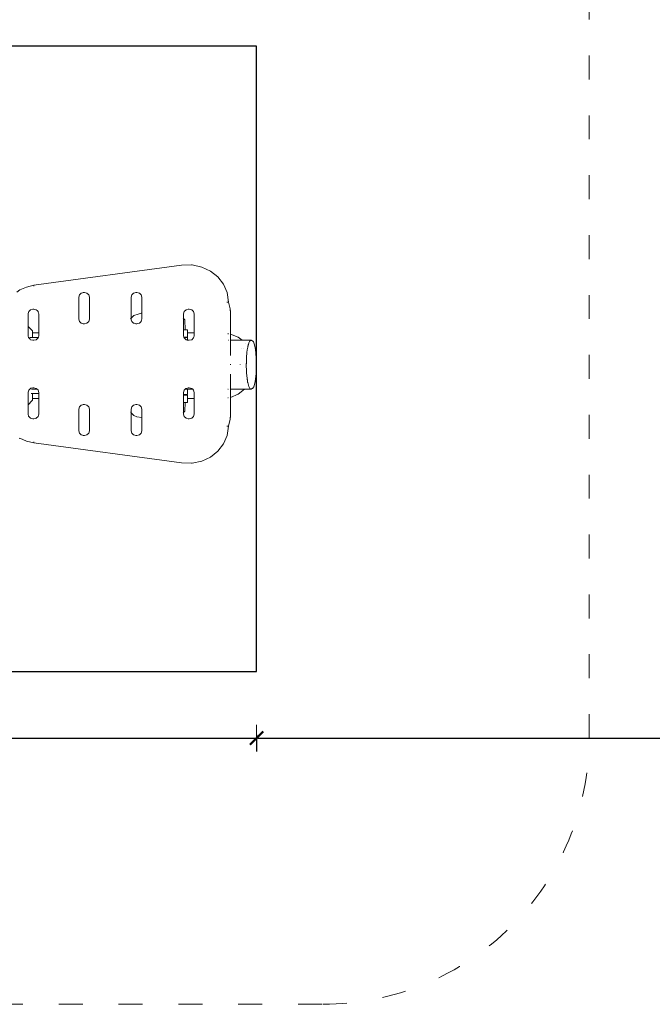
# Model space of a CAD drawing. Extents: x 2530 to 5105, y -2081 to -1228.
# Drawn here: x 4642 to 4737, y -1524 to -1376 of the extents above; entities that cross this region are included whole.
import ezdxf

# ---------------------------------------------------------------- set-up
doc = ezdxf.new("R2010")
doc.units = 0
doc.header["$MEASUREMENT"] = 0
doc.linetypes.add('ACAD_ISO03W100', pattern=[30, 12, -18])
doc.linetypes.add('JIS_02_4.0', pattern=[5.5, 4, -1.5])
doc.layers.get('Defpoints').update_dxf_attribs({"color": 250})
for name, color, linetype, lineweight in [('0-03 wymiary', 6, 'Continuous', 5), ('1-02 wid cienki', 8, 'Continuous', 5), ('ProfileEdges_Nr_Pióra__7', 7, 'Continuous', 18)]:
    doc.layers.add(name, color=color, linetype=linetype, lineweight=lineweight)
doc.styles.add('1-25', font='txt', dxfattribs={"height": 7})
doc.dimstyles.new('1-25', dxfattribs={"dimtxt": 7, "dimasz": 0.2, "dimexe": 2, "dimexo": 5, "dimgap": 1.25, "dimtad": 1, "dimdec": 0, "dimrnd": 0.5, "dimtxsty": '1-25', "dimblk": 'BG dim mark', "dimcen": 0, "dimclrd": 256, "dimclre": 8, "dimclrt": 11, "dimadec": 0, "dimazin": 0, "dimtfac": 1, "dimtdec": 0, "dimtix": 1, "dimtmove": 1, "dimatfit": 3, "dimfxl": 0.5, "dimtfill": 1, "dimarcsym": 0})

# ---------------------------------------------------------------- blocks, each defined once
blk = doc.blocks.new('BG dim mark')
for p, q in [((0, -10), (0, 10)), ((10, 0), (-10, 0))]:
    blk.add_line(p, q)
at = {"color": 0, "linetype": 'ByBlock', "const_width": 1.5}
blk.add_lwpolyline([(5, 5), (-5, -5)], dxfattribs=at)
blk = doc.blocks.new('*D54')
at = {"layer": '0-03 wymiary', "color": 8, "linetype": 'JIS_02_4.0', "lineweight": -2, "transparency": 16777216}
for p, q in [((-427.82, 597.5), (-427.82, 595)), ((-277.82, 597.5), (-277.82, 595))]:
    blk.add_line(p, q, dxfattribs=at)
at = {"layer": '0-03 wymiary', "lineweight": -2, "transparency": 16777216}
blk.add_line((-427.62, 597), (-278.02, 597), dxfattribs=at)
at = {"layer": 'Defpoints', "color": 0, "transparency": 16777216}
for p in [(-277.82, 654), (-427.82, 607), (-277.82, 597)]:
    blk.add_point(p, dxfattribs=at)
at = {"layer": '0-03 wymiary', "lineweight": -2, "transparency": 16777216, "xscale": 0.2, "yscale": 0.2, "zscale": 0.2, "rotation": 180}
blk.add_blockref('BG dim mark', (-427.82, 597), dxfattribs=at)
at = {"layer": '0-03 wymiary', "lineweight": -2, "transparency": 16777216, "xscale": 0.2, "yscale": 0.2, "zscale": 0.2}
blk.add_blockref('BG dim mark', (-277.82, 597), dxfattribs=at)
at = {"layer": '0-03 wymiary', "color": 11, "transparency": 16777216, "insert": (-352.82, 601.82), "char_height": 7, "attachment_point": 5, "style": '1-25', "bg_fill": 3, "box_fill_scale": 1.25, "bg_fill_color": 256, "bg_fill_true_color": 13158600, "bg_fill_transparency": 0}
blk.add_mtext('150', dxfattribs=at)
blk = doc.blocks.new('*D57')
at = {"layer": '0-03 wymiary', "color": 8, "linetype": 'JIS_02_4.0', "lineweight": -2, "transparency": 16777216}
for p, q in [((-798.56, 597.5), (-798.56, 595)), ((-427.82, 597.5), (-427.82, 595))]:
    blk.add_line(p, q, dxfattribs=at)
at = {"layer": '0-03 wymiary', "lineweight": -2, "transparency": 16777216}
blk.add_line((-798.36, 597), (-428.02, 597), dxfattribs=at)
at = {"layer": 'Defpoints', "color": 0, "transparency": 16777216}
for p in [(-798.56, 607), (-427.82, 607), (-427.82, 597)]:
    blk.add_point(p, dxfattribs=at)
at = {"layer": '0-03 wymiary', "lineweight": -2, "transparency": 16777216, "xscale": 0.2, "yscale": 0.2, "zscale": 0.2, "rotation": 180}
blk.add_blockref('BG dim mark', (-798.56, 597), dxfattribs=at)
at = {"layer": '0-03 wymiary', "lineweight": -2, "transparency": 16777216, "xscale": 0.2, "yscale": 0.2, "zscale": 0.2}
blk.add_blockref('BG dim mark', (-427.82, 597), dxfattribs=at)
at = {"layer": '0-03 wymiary', "color": 11, "transparency": 16777216, "insert": (-613.19, 601.82), "char_height": 7, "attachment_point": 5, "style": '1-25', "bg_fill": 3, "box_fill_scale": 1.25, "bg_fill_color": 256, "bg_fill_true_color": 13158600, "bg_fill_transparency": 0}
blk.add_mtext('371', dxfattribs=at)
blk = doc.blocks.new('*U12')
at = {"layer": '1-02 wid cienki', "linetype": 'ACAD_ISO03W100', "ltscale": 0.3}
blk.add_lwpolyline([(-808.56, 557), (-417.82, 557, 0.414214), (-377.82, 597), (-377.82, 711, 0.414214), (-417.82, 751), (-808.56, 751, 0.414214), (-848.56, 711), (-848.56, 597, 0.414214)], format="xyb", close=True, dxfattribs=at)
at = {"layer": 'Defpoints'}
blk.add_lwpolyline([(-798.56, 607), (-427.82, 607), (-427.82, 701), (-798.56, 701)], close=True, dxfattribs=at)
at = {"layer": '0-03 wymiary'}
dim = blk.add_linear_dim(base=(-277.82, 597), p1=(-427.82, 607), p2=(-277.82, 654), dimstyle='1-25', override={"dimfxlon": 1}, dxfattribs=at)
dim.commit()
dim.dimension.update_dxf_attribs({"geometry": '*D54', "text_midpoint": (-352.82, 601.82)})
dim = blk.add_linear_dim(base=(-427.82, 597), p1=(-798.56, 607), p2=(-427.82, 607), dimstyle='1-25', override={"dimfxlon": 1}, dxfattribs=at)
dim.commit()
dim.dimension.update_dxf_attribs({"geometry": '*D57', "text_midpoint": (-613.19, 601.82)})

msp = doc.modelspace()

# ---------------------------------------------------------------- block references
msp.add_blockref('*U12', (5105.2, -2080.66))

# ---------------------------------------------------------------- next in the draw order: linework, layer by layer
at = {"layer": 'ProfileEdges_Nr_Pióra__7', "linetype": 'Continuous', "flags": 128}
for points in [[(4643.88, -1415.6), (4666.08, -1412.57)], [(4666.08, -1412.57), (4667.61, -1412.54)], [(4667.62, -1412.54), (4667.68, -1412.54)], [(4669.14, -1412.85), (4667.68, -1412.54)], [(4670.44, -1413.47), (4669.14, -1412.85)], [(4671.55, -1414.34), (4670.44, -1413.47)], [(4671.55, -1414.34), (4672.4, -1415.43)], [(4641.79, -1416.3), (4642.78, -1415.86)], [(4642.78, -1415.86), (4643.87, -1415.6)], [(4643.87, -1415.6), (4643.89, -1415.75)], [(4643.87, -1415.6), (4643.88, -1415.6)], [(4643.87, -1415.6), (4643.88, -1415.6)], [(4672.95, -1416.7), (4672.4, -1415.43)], [(4641.79, -1416.3), (4641.36, -1416.61)], [(4650.74, -1417.05), (4650.64, -1417.4)], [(4650.64, -1417.4), (4650.64, -1420.68)], [(4651.02, -1416.79), (4650.74, -1417.05)], [(4651.4, -1416.7), (4651.02, -1416.79)], [(4651.37, -1416.7), (4651.33, -1416.7)], [(4651.4, -1416.7), (4651.37, -1416.7)], [(4651.4, -1416.7), (4651.49, -1416.7)], [(4651.49, -1416.7), (4651.88, -1416.79)], [(4651.88, -1416.79), (4652.16, -1417.05)], [(4652.16, -1417.05), (4652.26, -1417.4)], [(4652.26, -1417.4), (4652.26, -1420.68)], [(4658.52, -1417.4), (4658.62, -1417.05)], [(4658.52, -1417.4), (4658.52, -1420.56)], [(4658.9, -1416.79), (4658.62, -1417.05)], [(4659.28, -1416.7), (4658.9, -1416.79)], [(4659.21, -1416.7), (4659.28, -1416.7)], [(4659.28, -1416.7), (4659.37, -1416.7)], [(4659.37, -1416.7), (4659.76, -1416.79)], [(4660.03, -1417.05), (4659.76, -1416.79)], [(4660.14, -1417.4), (4660.03, -1417.05)], [(4660.14, -1417.4), (4660.14, -1419.81)], [(4673.14, -1418.11), (4672.95, -1416.7)], [(4672.99, -1418.11), (4672.92, -1418.11)], [(4672.99, -1418.11), (4673.08, -1418.11)], [(4673.08, -1418.11), (4673.14, -1418.11)], [(4673.15, -1418.11), (4673.39, -1419.14)], [(4643.02, -1419.89), (4643.04, -1419.82)], [(4643.02, -1419.89), (4643.02, -1420)], [(4643.02, -1420), (4643.02, -1420.57)], [(4643.02, -1420.57), (4643.02, -1421.07)], [(4643.04, -1419.82), (4643.12, -1419.54)], [(4643.12, -1419.54), (4643.28, -1419.4)], [(4643.28, -1419.4), (4643.34, -1419.35)], [(4643.34, -1419.35), (4643.4, -1419.29)], [(4643.4, -1419.29), (4643.72, -1419.21)], [(4643.72, -1419.21), (4643.79, -1419.19)], [(4643.72, -1419.19), (4643.79, -1419.19)], [(4643.79, -1419.19), (4643.81, -1419.19)], [(4643.81, -1419.19), (4643.88, -1419.19)], [(4643.88, -1419.19), (4644.18, -1419.27)], [(4644.18, -1419.27), (4644.26, -1419.29)], [(4644.38, -1419.4), (4644.26, -1419.29)], [(4644.54, -1419.54), (4644.38, -1419.4)], [(4644.55, -1419.58), (4644.54, -1419.54)], [(4644.61, -1419.79), (4644.55, -1419.58)], [(4644.64, -1419.89), (4644.61, -1419.79)], [(4644.64, -1419.89), (4644.64, -1419.98)], [(4644.64, -1419.98), (4644.64, -1420.33)], [(4644.64, -1420.33), (4644.64, -1420.44)], [(4644.64, -1420.44), (4644.64, -1420.87)], [(4658.45, -1420.63), (4658.52, -1420.56)], [(4658.52, -1420.56), (4658.93, -1420.14)], [(4658.52, -1420.56), (4658.52, -1420.63)], [(4658.93, -1420.14), (4659.57, -1419.93)], [(4659.57, -1419.93), (4660.02, -1419.81)], [(4660.14, -1419.81), (4660.02, -1419.81)], [(4660.14, -1419.81), (4660.14, -1419.9)], [(4660.14, -1419.9), (4660.14, -1419.93)], [(4660.14, -1419.93), (4660.14, -1419.95)], [(4660.14, -1419.95), (4660.14, -1420)], [(4660.14, -1420), (4660.14, -1420.14)], [(4660.14, -1420.14), (4660.14, -1420.34)], [(4660.14, -1420.34), (4660.14, -1420.68)], [(4666.34, -1420.53), (4666.33, -1420.52)], [(4666.4, -1420.59), (4666.34, -1420.53)], [(4666.4, -1419.89), (4666.5, -1419.54)], [(4666.4, -1419.89), (4666.4, -1420.59)], [(4666.6, -1420.79), (4666.4, -1420.59)], [(4666.4, -1420.59), (4666.4, -1420.67)], [(4666.5, -1419.54), (4666.78, -1419.29)], [(4667.16, -1419.19), (4666.78, -1419.29)], [(4667.09, -1419.19), (4667.16, -1419.19)], [(4667.16, -1419.19), (4667.25, -1419.19)], [(4667.25, -1419.19), (4667.63, -1419.29)], [(4667.63, -1419.29), (4667.91, -1419.54)], [(4667.91, -1419.54), (4668.02, -1419.89)], [(4668.02, -1419.89), (4668.02, -1422.74)], [(4673.39, -1419.14), (4673.4, -1419.19)], [(4673.4, -1419.19), (4673.42, -1419.28)], [(4673.42, -1419.28), (4673.43, -1419.39)], [(4673.44, -1419.44), (4673.43, -1419.39)], [(4673.44, -1419.44), (4673.44, -1419.55)], [(4673.44, -1419.55), (4673.45, -1419.68)], [(4673.45, -1419.8), (4673.45, -1419.68)], [(4673.45, -1419.8), (4673.45, -1422.92)], [(4643.02, -1421.07), (4643.02, -1421.36)], [(4643.02, -1421.36), (4643.02, -1421.78)], [(4643.12, -1421.88), (4643.02, -1421.78)], [(4643.02, -1421.78), (4643.02, -1421.94)], [(4643.02, -1421.94), (4643.02, -1421.96)], [(4643.02, -1421.96), (4643.02, -1422.07)], [(4643.02, -1422.07), (4643.02, -1422.43)], [(4643.68, -1422.43), (4643.12, -1421.88)], [(4644.64, -1420.87), (4644.64, -1421.06)], [(4644.64, -1421.06), (4644.64, -1421.12)], [(4644.64, -1421.12), (4644.64, -1421.91)], [(4644.64, -1421.91), (4644.64, -1422.36)], [(4650.64, -1420.68), (4650.74, -1421.03)], [(4650.74, -1421.03), (4651.02, -1421.28)], [(4651.02, -1421.28), (4651.4, -1421.38)], [(4651.4, -1421.38), (4651.33, -1421.38)], [(4651.49, -1421.38), (4651.4, -1421.38)], [(4651.88, -1421.28), (4651.49, -1421.38)], [(4652.16, -1421.03), (4651.88, -1421.28)], [(4652.26, -1420.68), (4652.16, -1421.03)], [(4658.52, -1420.63), (4658.52, -1420.68)], [(4658.52, -1420.68), (4658.55, -1420.79)], [(4658.55, -1420.79), (4658.62, -1421.03)], [(4658.62, -1421.03), (4658.67, -1421.07)], [(4658.67, -1421.07), (4658.9, -1421.28)], [(4658.9, -1421.28), (4658.97, -1421.3)], [(4658.97, -1421.3), (4659.28, -1421.38)], [(4659.28, -1421.38), (4659.21, -1421.38)], [(4659.37, -1421.38), (4659.28, -1421.38)], [(4659.55, -1421.33), (4659.37, -1421.38)], [(4659.76, -1421.28), (4659.55, -1421.33)], [(4659.86, -1421.19), (4659.76, -1421.28)], [(4660.03, -1421.03), (4659.86, -1421.19)], [(4660.1, -1420.79), (4660.03, -1421.03)], [(4660.14, -1420.68), (4660.1, -1420.79)], [(4666.4, -1420.67), (4666.4, -1420.79)], [(4666.4, -1420.79), (4666.4, -1421.4)], [(4666.4, -1421.4), (4666.4, -1422.3)], [(4666.63, -1422.3), (4666.6, -1420.79)], [(4643.02, -1422.43), (4643.02, -1423.17)], [(4643.02, -1423.17), (4643.05, -1423.26)], [(4643.05, -1423.26), (4643.1, -1423.44)], [(4643.1, -1423.44), (4643.12, -1423.51)], [(4643.14, -1423.54), (4643.15, -1423.55)], [(4643.15, -1423.55), (4643.17, -1423.57)], [(4643.56, -1423.44), (4643.29, -1423.44)], [(4643.56, -1423.44), (4643.66, -1423.44)], [(4643.69, -1423.44), (4643.66, -1423.44)], [(4643.68, -1422.74), (4643.68, -1422.43)], [(4643.68, -1422.74), (4644.08, -1422.74)], [(4643.69, -1422.98), (4643.68, -1422.74)], [(4643.69, -1423.4), (4643.69, -1422.98)], [(4643.69, -1423.44), (4643.69, -1423.4)], [(4643.69, -1423.44), (4644.56, -1423.44)], [(4644.08, -1422.74), (4644.59, -1422.74)], [(4644.26, -1423.78), (4644.54, -1423.52)], [(4644.55, -1423.47), (4644.54, -1423.52)], [(4644.56, -1423.44), (4644.55, -1423.47)], [(4644.57, -1423.4), (4644.56, -1423.44)], [(4644.64, -1423.17), (4644.57, -1423.4)], [(4644.59, -1422.74), (4644.64, -1422.74)], [(4644.64, -1422.36), (4644.64, -1422.74)], [(4644.64, -1422.74), (4644.64, -1422.98)], [(4644.64, -1422.98), (4644.64, -1423.17)], [(4666.38, -1422.3), (4666.33, -1422.3)], [(4666.4, -1422.3), (4666.38, -1422.3)], [(4666.63, -1422.3), (4666.4, -1422.3)], [(4666.4, -1422.3), (4666.4, -1422.87)], [(4666.4, -1422.87), (4666.4, -1423.17)], [(4666.4, -1423.17), (4666.46, -1423.39)], [(4666.46, -1423.39), (4666.63, -1423.39)], [(4666.46, -1423.39), (4666.46, -1423.4)], [(4666.46, -1423.4), (4666.48, -1423.46)], [(4666.63, -1423.46), (4666.48, -1423.46)], [(4666.48, -1423.46), (4666.5, -1423.52)], [(4666.63, -1423.64), (4666.5, -1423.52)], [(4666.92, -1422.3), (4666.63, -1422.3)], [(4666.92, -1423.39), (4666.63, -1423.39)], [(4666.63, -1423.46), (4666.92, -1423.46)], [(4667.02, -1422.3), (4666.92, -1422.3)], [(4666.92, -1423.39), (4667.02, -1423.39)], [(4667.02, -1423.46), (4666.92, -1423.46)], [(4667.02, -1422.3), (4667.02, -1422.74)], [(4667.02, -1422.74), (4668.02, -1422.74)], [(4667.02, -1422.74), (4667.02, -1422.78)], [(4667.02, -1422.78), (4667.02, -1423.39)], [(4667.02, -1423.46), (4667.02, -1423.52)], [(4667.02, -1423.52), (4667.02, -1423.84)], [(4667.63, -1423.78), (4667.91, -1423.52)], [(4667.91, -1423.52), (4667.92, -1423.5)], [(4667.92, -1423.5), (4667.95, -1423.4)], [(4667.95, -1423.4), (4668.02, -1423.17)], [(4668.02, -1422.74), (4668.02, -1422.77)], [(4668.02, -1422.77), (4668.02, -1423.17)], [(4673.08, -1422.86), (4673.1, -1422.87)], [(4673.1, -1422.87), (4673.12, -1422.87)], [(4673.12, -1422.87), (4673.15, -1422.87)], [(4673.44, -1422.92), (4673.45, -1422.92)], [(4673.45, -1422.92), (4674.61, -1423.4)], [(4673.45, -1422.92), (4673.45, -1423.54)], [(4673.45, -1423.54), (4673.45, -1423.56)], [(4675.22, -1423.87), (4674.61, -1423.4)], [(4643.17, -1423.57), (4643.34, -1423.72)], [(4643.34, -1423.72), (4643.4, -1423.78)], [(4643.4, -1423.78), (4643.79, -1423.87)], [(4643.79, -1423.87), (4643.72, -1423.87)], [(4643.88, -1423.87), (4643.79, -1423.87)], [(4644.26, -1423.78), (4643.88, -1423.87)], [(4666.78, -1423.78), (4666.63, -1423.65)], [(4666.78, -1423.78), (4666.92, -1423.81)], [(4666.93, -1423.82), (4667.02, -1423.84)], [(4667.02, -1423.84), (4667.16, -1423.87)], [(4667.09, -1423.87), (4667.16, -1423.87)], [(4667.25, -1423.87), (4667.16, -1423.87)], [(4667.63, -1423.78), (4667.25, -1423.87)], [(4673.1, -1423.87), (4673.09, -1423.87)], [(4673.13, -1423.87), (4673.1, -1423.87)], [(4673.15, -1423.87), (4673.13, -1423.87)], [(4673.44, -1423.87), (4673.45, -1423.87)], [(4673.45, -1423.56), (4673.45, -1423.87)], [(4673.45, -1423.87), (4674.32, -1423.87)], [(4673.45, -1423.87), (4673.45, -1424.28)], [(4673.45, -1424.28), (4673.45, -1424.32)], [(4673.45, -1424.32), (4673.45, -1425.09)], [(4674.32, -1423.87), (4674.61, -1423.87)], [(4674.61, -1423.87), (4675.22, -1423.87)], [(4675.22, -1423.87), (4676.37, -1423.87)], [(4675.73, -1424.32), (4675.7, -1424.31)], [(4675.99, -1425.3), (4676.05, -1424.88)], [(4676.08, -1424.77), (4676.05, -1424.88)], [(4676.08, -1424.73), (4676.09, -1424.74)], [(4676.09, -1424.74), (4676.08, -1424.77)], [(4676.1, -1424.71), (4676.09, -1424.74)], [(4676.13, -1424.6), (4676.1, -1424.7)], [(4676.15, -1424.5), (4676.12, -1424.46)], [(4676.15, -1424.51), (4676.12, -1424.51)], [(4676.14, -1424.54), (4676.12, -1424.51)], [(4676.14, -1424.54), (4676.13, -1424.58)], [(4676.13, -1424.58), (4676.13, -1424.59)], [(4676.15, -1424.51), (4676.14, -1424.54)], [(4676.16, -1424.48), (4676.15, -1424.5)], [(4676.15, -1424.5), (4676.15, -1424.51)], [(4676.22, -1424.25), (4676.16, -1424.48)], [(4676.22, -1424.25), (4676.32, -1424.05)], [(4676.32, -1424.05), (4676.34, -1424.01)], [(4676.34, -1424.01), (4676.37, -1424)], [(4676.37, -1423.87), (4676.61, -1423.87)], [(4676.37, -1424), (4676.58, -1423.91)], [(4676.58, -1423.91), (4676.6, -1423.9)], [(4676.63, -1423.91), (4676.61, -1423.87)], [(4676.61, -1423.91), (4676.63, -1423.91)], [(4676.63, -1423.91), (4676.77, -1423.96)], [(4676.9, -1424.11), (4676.77, -1423.96)], [(4677.06, -1424.55), (4676.9, -1424.11)], [(4677.06, -1424.55), (4677.2, -1425.27)], [(4673.45, -1425.09), (4673.45, -1425.15)], [(4673.45, -1425.15), (4673.45, -1426.14)], [(4675.17, -1425.13), (4675.16, -1425.15)], [(4675.41, -1425.14), (4675.4, -1425.15)], [(4675.4, -1425.15), (4675.4, -1425.14)], [(4675.85, -1427.33), (4675.87, -1426.36)], [(4675.87, -1426.36), (4675.88, -1426.32)], [(4675.88, -1426.32), (4675.92, -1425.87)], [(4675.92, -1425.87), (4675.93, -1425.68)], [(4675.93, -1425.68), (4675.99, -1425.3)], [(4677.2, -1425.27), (4677.28, -1425.87)], [(4677.37, -1427.25), (4677.28, -1425.87)], [(4673.45, -1427.46), (4673.45, -1427.55)], [(4674.93, -1427.52), (4674.93, -1427.55)], [(4675.84, -1427.42), (4675.85, -1427.34)], [(4675.84, -1427.51), (4675.84, -1427.42)], [(4675.84, -1427.55), (4675.84, -1427.51)], [(4675.84, -1427.71), (4675.84, -1427.55)], [(4675.86, -1428.37), (4675.84, -1427.71)], [(4675.85, -1427.34), (4675.85, -1427.33)], [(4677.36, -1427.81), (4677.31, -1428.92)], [(4677.36, -1427.81), (4677.37, -1427.25)], [(4673.45, -1428.96), (4673.45, -1429.87)], [(4675.87, -1428.75), (4675.86, -1428.37)], [(4675.97, -1429.6), (4675.87, -1428.76)], [(4677.16, -1430.07), (4677.31, -1428.92)], [(4673.45, -1429.87), (4673.45, -1429.95)], [(4673.45, -1429.95), (4673.45, -1430.72)], [(4673.45, -1430.72), (4673.45, -1430.78)], [(4673.45, -1430.78), (4673.45, -1431.19)], [(4675.99, -1429.77), (4675.97, -1429.6)], [(4676, -1429.79), (4675.99, -1429.77)], [(4676, -1429.82), (4676, -1429.79)], [(4676, -1429.85), (4676, -1429.82)], [(4676.01, -1429.9), (4676, -1429.86)], [(4676.02, -1429.95), (4676.01, -1429.91)], [(4676.03, -1430.04), (4676.01, -1430.1)], [(4676.02, -1429.96), (4676.02, -1429.97)], [(4676.02, -1430), (4676.02, -1429.97)], [(4676.03, -1430.03), (4676.02, -1430)], [(4676.04, -1430.18), (4676.03, -1430.04)], [(4676.05, -1430.22), (4676.04, -1430.18)], [(4676.16, -1430.63), (4676.05, -1430.22)], [(4676.21, -1430.82), (4676.16, -1430.63)], [(4676.21, -1430.83), (4676.21, -1430.82)], [(4676.37, -1431.11), (4676.21, -1430.83)], [(4676.95, -1430.86), (4676.76, -1431.13)], [(4677.06, -1430.52), (4676.95, -1430.86)], [(4677.06, -1430.52), (4677.16, -1430.07)], [(4643.03, -1431.66), (4643.02, -1431.7)], [(4643.02, -1431.7), (4643.02, -1431.72)], [(4643.02, -1431.72), (4643.02, -1431.73)], [(4643.02, -1431.73), (4643.02, -1431.77)], [(4643.02, -1431.77), (4643.02, -1431.78)], [(4643.02, -1431.78), (4643.02, -1431.82)], [(4643.02, -1431.82), (4643.02, -1431.86)], [(4643.02, -1431.86), (4643.02, -1432.28)], [(4643.02, -1432.28), (4643.02, -1432.88)], [(4643.12, -1431.35), (4643.03, -1431.66)], [(4643.12, -1431.35), (4643.34, -1431.15)], [(4643.34, -1431.15), (4643.4, -1431.1)], [(4643.46, -1431.08), (4643.4, -1431.1)], [(4643.79, -1431), (4643.46, -1431.08)], [(4643.66, -1431.87), (4643.49, -1431.87)], [(4644.4, -1431.23), (4643.53, -1431.23)], [(4643.66, -1431.87), (4643.69, -1431.87)], [(4643.69, -1432.21), (4643.68, -1432.63)], [(4643.69, -1431.87), (4643.69, -1431.97)], [(4643.69, -1431.87), (4644.64, -1431.87)], [(4643.69, -1431.97), (4643.69, -1432.21)], [(4643.79, -1431), (4643.72, -1431)], [(4643.79, -1431), (4643.88, -1431)], [(4643.88, -1431), (4644.26, -1431.1)], [(4644.26, -1431.1), (4644.4, -1431.23)], [(4644.4, -1431.23), (4644.52, -1431.33)], [(4644.52, -1431.33), (4644.54, -1431.35)], [(4644.64, -1431.7), (4644.54, -1431.35)], [(4644.64, -1431.7), (4644.64, -1431.82)], [(4644.64, -1431.82), (4644.64, -1431.87)], [(4644.64, -1431.87), (4644.64, -1431.97)], [(4644.64, -1431.97), (4644.64, -1432.21)], [(4644.64, -1432.21), (4644.64, -1432.63)], [(4666.39, -1431.99), (4666.33, -1431.99)], [(4666.39, -1432.1), (4666.33, -1432.1)], [(4666.5, -1431.35), (4666.4, -1431.7)], [(4666.4, -1431.7), (4666.4, -1431.99)], [(4666.63, -1431.99), (4666.4, -1431.99)], [(4666.4, -1431.99), (4666.4, -1432.02)], [(4666.4, -1432.02), (4666.4, -1432.1)], [(4666.63, -1432.1), (4666.4, -1432.1)], [(4666.4, -1432.1), (4666.4, -1432.66)], [(4666.59, -1431.27), (4666.5, -1431.35)], [(4666.63, -1431.23), (4666.59, -1431.27)], [(4666.6, -1431.23), (4666.63, -1431.23)], [(4666.76, -1431.11), (4666.63, -1431.23)], [(4666.63, -1431.23), (4666.9, -1431.23)], [(4666.63, -1431.99), (4666.92, -1431.99)], [(4666.92, -1432.1), (4666.63, -1432.1)], [(4666.77, -1431.11), (4666.78, -1431.1)], [(4667.16, -1431), (4666.78, -1431.1)], [(4666.9, -1431.23), (4666.92, -1431.23)], [(4666.92, -1431.23), (4667.01, -1431.23)], [(4666.92, -1431.99), (4667.02, -1431.99)], [(4667.02, -1432.1), (4666.92, -1432.1)], [(4667.02, -1431.23), (4667.02, -1431.97)], [(4667.02, -1431.23), (4667.78, -1431.23)], [(4667.02, -1431.97), (4667.02, -1431.99)], [(4667.02, -1432.1), (4667.02, -1432.63)], [(4667.09, -1431), (4667.16, -1431)], [(4667.16, -1431), (4667.25, -1431)], [(4667.25, -1431), (4667.63, -1431.1)], [(4667.66, -1431.12), (4667.63, -1431.1)], [(4667.78, -1431.23), (4667.66, -1431.12)], [(4667.91, -1431.35), (4667.78, -1431.23)], [(4668.02, -1431.7), (4667.91, -1431.35)], [(4668.02, -1431.7), (4668.02, -1431.97)], [(4668.02, -1431.97), (4668.02, -1432)], [(4668.02, -1432), (4668.02, -1432.63)], [(4673.08, -1431.23), (4673.1, -1431.23)], [(4673.1, -1431.23), (4673.13, -1431.23)], [(4673.14, -1431.23), (4673.15, -1431.23)], [(4673.41, -1431.23), (4673.45, -1431.23)], [(4673.45, -1431.19), (4673.45, -1431.23)], [(4673.45, -1431.23), (4673.45, -1431.75)], [(4673.45, -1431.23), (4673.77, -1431.23)], [(4673.45, -1431.75), (4673.45, -1431.81)], [(4673.45, -1431.81), (4673.45, -1432.42)], [(4673.45, -1432.44), (4674.61, -1431.97)], [(4673.45, -1432.42), (4673.45, -1432.44)], [(4673.77, -1431.23), (4674.61, -1431.23)], [(4675.57, -1431.23), (4674.61, -1431.97)], [(4674.61, -1431.23), (4674.69, -1431.23)], [(4674.69, -1431.23), (4674.86, -1431.23)], [(4674.86, -1431.23), (4675.21, -1431.23)], [(4675.21, -1431.23), (4675.57, -1431.23)], [(4675.57, -1431.23), (4676.37, -1431.23)], [(4676.39, -1431.15), (4676.37, -1431.11)], [(4676.37, -1431.23), (4676.61, -1431.23)], [(4676.42, -1431.15), (4676.39, -1431.15)], [(4676.59, -1431.18), (4676.42, -1431.15)], [(4676.61, -1431.18), (4676.59, -1431.18)], [(4676.61, -1431.23), (4676.64, -1431.17)], [(4676.62, -1431.17), (4676.61, -1431.18)], [(4676.64, -1431.17), (4676.62, -1431.17)], [(4676.64, -1431.17), (4676.67, -1431.12)], [(4676.76, -1431.13), (4676.64, -1431.17)], [(4643.02, -1432.88), (4643.02, -1433.02)], [(4643.02, -1433.02), (4643.02, -1433.53)], [(4643.07, -1433.49), (4643.02, -1433.53)], [(4643.02, -1433.53), (4643.02, -1434.34)], [(4643.61, -1432.95), (4643.07, -1433.49)], [(4643.68, -1432.88), (4643.61, -1432.95)], [(4643.68, -1432.63), (4643.68, -1432.88)], [(4643.68, -1432.63), (4644.1, -1432.63)], [(4644.1, -1432.63), (4644.35, -1432.63)], [(4644.35, -1432.63), (4644.64, -1432.63)], [(4644.64, -1432.63), (4644.64, -1433.05)], [(4644.64, -1433.05), (4644.64, -1434.07)], [(4650.64, -1434.2), (4650.74, -1433.85)], [(4650.74, -1433.85), (4651.02, -1433.59)], [(4651.4, -1433.5), (4651.02, -1433.59)], [(4651.4, -1433.5), (4651.33, -1433.5)], [(4651.4, -1433.5), (4651.49, -1433.5)], [(4651.49, -1433.5), (4651.88, -1433.59)], [(4651.88, -1433.59), (4652.16, -1433.85)], [(4652.26, -1434.2), (4652.16, -1433.85)], [(4658.62, -1433.85), (4658.52, -1434.2)], [(4658.66, -1433.81), (4658.62, -1433.85)], [(4658.85, -1433.64), (4658.66, -1433.81)], [(4658.9, -1433.59), (4658.85, -1433.64)], [(4659.28, -1433.5), (4658.9, -1433.59)], [(4659.21, -1433.5), (4659.28, -1433.5)], [(4659.28, -1433.5), (4659.37, -1433.5)], [(4659.37, -1433.5), (4659.76, -1433.59)], [(4659.76, -1433.59), (4659.82, -1433.64)], [(4659.82, -1433.64), (4659.99, -1433.8)], [(4659.99, -1433.8), (4660.03, -1433.85)], [(4660.03, -1433.85), (4660.14, -1434.2)], [(4666.33, -1433.19), (4666.36, -1433.19)], [(4666.36, -1433.19), (4666.4, -1433.19)], [(4666.4, -1432.66), (4666.4, -1433.19)], [(4666.4, -1433.19), (4666.61, -1433.19)], [(4666.4, -1433.19), (4666.4, -1433.92)], [(4666.63, -1433.19), (4666.6, -1434.52)], [(4666.61, -1433.19), (4666.63, -1433.19)], [(4666.63, -1433.19), (4666.92, -1433.19)], [(4666.63, -1433.19), (4667.01, -1433.19)], [(4666.92, -1433.19), (4667.02, -1433.19)], [(4667.02, -1432.63), (4668.02, -1432.63)], [(4667.02, -1432.63), (4667.02, -1433.19)], [(4668.02, -1432.63), (4668.02, -1434.98)], [(4673.13, -1432.5), (4673.08, -1432.5)], [(4673.15, -1432.5), (4673.14, -1432.5)], [(4673.41, -1432.46), (4673.45, -1432.44)], [(4673.45, -1432.44), (4673.45, -1435.07)], [(4643.02, -1434.34), (4643.02, -1434.91)], [(4643.02, -1434.91), (4643.02, -1434.98)], [(4643.11, -1435.29), (4643.02, -1434.98)], [(4643.12, -1435.33), (4643.11, -1435.29)], [(4643.38, -1435.57), (4643.12, -1435.33)], [(4644.54, -1435.33), (4644.26, -1435.59)], [(4644.54, -1435.33), (4644.6, -1435.13)], [(4644.6, -1435.13), (4644.64, -1434.98)], [(4644.64, -1434.07), (4644.64, -1434.14)], [(4644.64, -1434.14), (4644.64, -1434.28)], [(4644.64, -1434.28), (4644.64, -1434.54)], [(4644.64, -1434.54), (4644.64, -1434.98)], [(4650.64, -1434.2), (4650.64, -1437.47)], [(4652.26, -1434.2), (4652.26, -1437.47)], [(4658.45, -1434.69), (4658.51, -1434.74)], [(4658.51, -1434.74), (4658.52, -1434.75)], [(4658.52, -1434.2), (4658.52, -1434.52)], [(4658.52, -1434.52), (4658.52, -1434.68)], [(4658.52, -1434.68), (4658.52, -1434.7)], [(4658.52, -1434.7), (4658.52, -1434.75)], [(4658.52, -1434.75), (4658.93, -1435.17)], [(4658.52, -1434.75), (4658.52, -1437.47)], [(4659.38, -1435.39), (4658.93, -1435.17)], [(4660.14, -1435.47), (4659.38, -1435.39)], [(4660.14, -1434.2), (4660.14, -1434.52)], [(4660.14, -1434.52), (4660.14, -1434.66)], [(4660.14, -1434.66), (4660.14, -1435.17)], [(4660.14, -1435.17), (4660.14, -1435.34)], [(4660.14, -1435.34), (4660.14, -1435.39)], [(4660.14, -1435.39), (4660.14, -1435.45)], [(4666.4, -1434.72), (4666.33, -1434.79)], [(4666.4, -1433.92), (4666.4, -1434.52)], [(4666.6, -1434.52), (4666.4, -1434.72)], [(4666.4, -1434.52), (4666.4, -1434.64)], [(4666.4, -1434.64), (4666.4, -1434.72)], [(4666.4, -1434.72), (4666.4, -1434.98)], [(4666.5, -1435.33), (4666.4, -1434.98)], [(4666.78, -1435.59), (4666.5, -1435.33)], [(4667.91, -1435.33), (4667.63, -1435.59)], [(4668.02, -1434.98), (4667.91, -1435.33)], [(4673.45, -1435.2), (4673.44, -1435.32)], [(4673.44, -1435.43), (4673.44, -1435.32)], [(4673.45, -1435.07), (4673.45, -1435.2)], [(4643.4, -1435.59), (4643.38, -1435.57)], [(4643.59, -1435.63), (4643.4, -1435.59)], [(4643.79, -1435.68), (4643.59, -1435.63)], [(4643.72, -1435.68), (4643.79, -1435.68)], [(4643.88, -1435.68), (4643.79, -1435.68)], [(4644.22, -1435.6), (4643.88, -1435.68)], [(4644.26, -1435.59), (4644.22, -1435.6)], [(4660.14, -1435.46), (4660.14, -1435.47)], [(4660.14, -1435.47), (4660.14, -1437.47)], [(4666.78, -1435.59), (4667.16, -1435.68)], [(4667.16, -1435.68), (4667.09, -1435.68)], [(4667.25, -1435.68), (4667.16, -1435.68)], [(4667.63, -1435.59), (4667.25, -1435.68)], [(4672.92, -1436.76), (4672.99, -1436.76)], [(4673.14, -1436.76), (4672.95, -1438.17)], [(4673.08, -1436.76), (4672.99, -1436.76)], [(4673.14, -1436.76), (4673.08, -1436.76)], [(4673.15, -1436.76), (4673.39, -1435.73)], [(4673.39, -1435.73), (4673.4, -1435.69)], [(4673.42, -1435.59), (4673.4, -1435.69)], [(4673.43, -1435.49), (4673.42, -1435.59)], [(4673.44, -1435.43), (4673.43, -1435.49)], [(4650.74, -1437.82), (4650.64, -1437.47)], [(4650.74, -1437.82), (4651.02, -1438.08)], [(4651.02, -1438.08), (4651.4, -1438.17)], [(4651.37, -1438.17), (4651.33, -1438.17)], [(4651.4, -1438.17), (4651.37, -1438.17)], [(4651.49, -1438.17), (4651.4, -1438.17)], [(4651.88, -1438.08), (4651.49, -1438.17)], [(4651.88, -1438.08), (4652.16, -1437.82)], [(4652.16, -1437.82), (4652.26, -1437.47)], [(4658.52, -1437.47), (4658.62, -1437.82)], [(4658.62, -1437.82), (4658.9, -1438.08)], [(4658.9, -1438.08), (4659.28, -1438.17)], [(4659.21, -1438.17), (4659.28, -1438.17)], [(4659.28, -1438.17), (4659.37, -1438.17)], [(4659.76, -1438.08), (4659.37, -1438.17)], [(4660.03, -1437.82), (4659.76, -1438.08)], [(4660.14, -1437.47), (4660.03, -1437.82)], [(4672.4, -1439.44), (4672.95, -1438.17)], [(4641.77, -1438.55), (4641.7, -1438.61)], [(4641.77, -1438.55), (4641.79, -1438.57)], [(4641.79, -1438.57), (4642.78, -1439.02)], [(4643.87, -1439.27), (4642.78, -1439.02)], [(4643.89, -1439.13), (4643.87, -1439.27)], [(4643.88, -1439.27), (4643.87, -1439.27)], [(4643.87, -1439.27), (4643.88, -1439.27)], [(4643.88, -1439.27), (4666.08, -1442.3)], [(4671.55, -1440.54), (4672.4, -1439.44)], [(4670.44, -1441.41), (4671.55, -1440.54)], [(4666.08, -1442.3), (4667.61, -1442.33)], [(4667.68, -1442.33), (4667.62, -1442.33)], [(4667.68, -1442.33), (4669.14, -1442.02)], [(4670.44, -1441.41), (4669.14, -1442.02)]]:
    msp.add_lwpolyline(points, dxfattribs=at)

doc.saveas('drawing.dxf')
